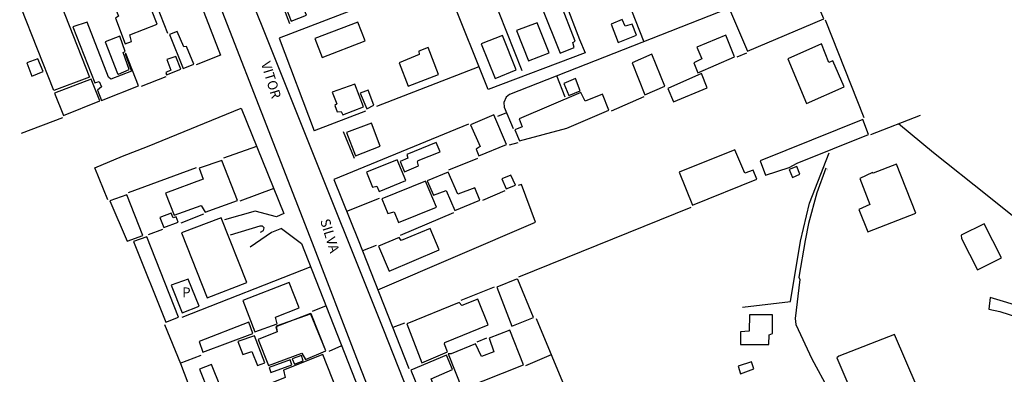
# Model space of a CAD drawing. Units: millimetres. Extents: x 175902 to 178317, y 1665956 to 1668731.
# Drawn here: x 176590 to 176843, y 1668022 to 1668113 of the extents above; entities that cross this region are included whole.
import ezdxf
from ezdxf.enums import TextEntityAlignment as Align

# ---------------------------------------------------------------- set-up
doc = ezdxf.new("R2010")
doc.units = ezdxf.units.MM
doc.header["$LTSCALE"] = 20
for name, color, linetype in [('V-BUEIRO', 5, 'Continuous'), ('V-EDIFICACAO', 2, 'Continuous'), ('V-LOTE', 1, 'Continuous'), ('V-NOME_DOS_LOGRADOUROS', 7, 'Continuous'), ('V-QUADRA', 6, 'Continuous'), ('V-TESTADA', 141, 'Continuous'), ('V-VALETA', 6, 'Continuous')]:
    doc.layers.add(name, color=color, linetype=linetype)

# ---------------------------------------------------------------- blocks, each defined once
blk = doc.blocks.new('305')
at = {"color": 0, "linetype": 'ByBlock', "lineweight": -2, "const_width": 0.05}
blk.add_lwpolyline([(0.73, 0.39, 0.60863), (-0.73, 0.38)], format="xyb", dxfattribs=at)

msp = doc.modelspace()

# ---------------------------------------------------------------- linework, layer by layer
at = {"layer": 'V-EDIFICACAO'}
for points in [[(176618.89, 1668129.04), (176612.8, 1668126.72), (176614.67, 1668121.26), (176613.15, 1668120.54), (176615.69, 1668113.94), (176614.91, 1668113.4), (176617.39, 1668106.79), (176619.06, 1668107.4), (176618.56, 1668109.14), (176625.63, 1668111.88), (176618.89, 1668129.04)], [(176770.69, 1668119.38), (176776.89, 1668104.96), (176796.4, 1668113.2), (176790.32, 1668127.34), (176770.69, 1668119.38)], [(176727.61, 1668122.56), (176723.73, 1668121.12), (176725.43, 1668116.83), (176724.17, 1668116.16), (176728.82, 1668104.4), (176732.46, 1668105.85), (176732.13, 1668107.14), (176732.72, 1668107.46), (176728.89, 1668117.42), (176729.52, 1668117.82), (176727.61, 1668122.56)], [(176590.77, 1668116.01), (176599.91, 1668119.66), (176608.28, 1668098.28), (176599.15, 1668094.86), (176590.77, 1668116.01)], [(176658.74, 1668115.68), (176659.98, 1668112.63), (176663.84, 1668114.13), (176662.61, 1668117.19), (176658.74, 1668115.68)], [(176613.7, 1668097.77), (176613.15, 1668098.24), (176607.71, 1668112.37), (176604.03, 1668111.17), (176609.66, 1668096.85), (176610.75, 1668097.14), (176611.34, 1668095.77), (176610.29, 1668094.91), (176611.36, 1668092.33), (176620.85, 1668096.05), (176617.61, 1668104.31), (176617.41, 1668104.23), (176619.05, 1668099.84), (176613.7, 1668097.77)], [(176666.04, 1668108.15), (176667.89, 1668103.29), (176678.94, 1668107.56), (176677.03, 1668112.41), (176666.04, 1668108.15)], [(176717.68, 1668110.24), (176720.79, 1668102.44), (176726.03, 1668104.49), (176722.95, 1668112.22), (176717.68, 1668110.24)], [(176745.5, 1668111.35), (176744.71, 1668113.05), (176741.91, 1668111.9), (176743.75, 1668107.17), (176748.4, 1668109), (176747.35, 1668111.87), (176745.5, 1668111.35)], [(176612.29, 1668107.32), (176615.41, 1668099.22), (176615.73, 1668099.03), (176618.47, 1668100.28), (176616.9, 1668104.63), (176617.4, 1668104.86), (176616.04, 1668108.76), (176612.29, 1668107.32)], [(176630.75, 1668110.02), (176628.8, 1668109.18), (176632.26, 1668100.48), (176634.97, 1668101.62), (176633.14, 1668106.13), (176632.42, 1668106.07), (176630.75, 1668110.02)], [(176708.64, 1668106.86), (176712.24, 1668097.92), (176717.55, 1668100.12), (176714.08, 1668108.95), (176708.64, 1668106.86)], [(176763.91, 1668105.98), (176765.18, 1668102.97), (176763.14, 1668101.95), (176764.17, 1668099.37), (176773.54, 1668103.52), (176771.28, 1668109.07), (176763.91, 1668105.98)], [(176687.57, 1668101.96), (176689.93, 1668095.96), (176697.71, 1668098.99), (176695.04, 1668105.88), (176692.65, 1668104.95), (176692.76, 1668104.07), (176687.57, 1668101.96)], [(176795.82, 1668106.81), (176787.21, 1668102.94), (176791.95, 1668091.49), (176801.67, 1668095.83), (176798.74, 1668102.46), (176797.72, 1668102.07), (176795.82, 1668106.81)], [(176628.12, 1668102.81), (176629.09, 1668100.11), (176627.85, 1668099.47), (176628.01, 1668098.86), (176631.64, 1668100.29), (176630.36, 1668103.6), (176628.12, 1668102.81)], [(176752.36, 1668104.14), (176747.27, 1668101.91), (176750.57, 1668093.74), (176755.71, 1668095.98), (176752.36, 1668104.14)], [(176592.21, 1668101.92), (176593.53, 1668098.52), (176596.42, 1668099.69), (176595.05, 1668102.98), (176592.21, 1668101.92)], [(176756.49, 1668095.39), (176757.89, 1668091.91), (176766.54, 1668095.57), (176765.05, 1668099.19), (176756.49, 1668095.39)], [(176599.28, 1668094.18), (176601.59, 1668088.46), (176610.88, 1668092.18), (176608.69, 1668097.74), (176599.28, 1668094.18)], [(176670.47, 1668094.4), (176671.61, 1668091.45), (176671.15, 1668090.98), (176671.74, 1668089.41), (176672.76, 1668089.5), (176673.16, 1668088.58), (176678.47, 1668090.65), (176676.26, 1668096.52), (176670.47, 1668094.4)], [(176729.83, 1668096.62), (176731.1, 1668093.61), (176733.97, 1668094.78), (176732.79, 1668097.96), (176729.83, 1668096.62)], [(176677.63, 1668094.13), (176679.35, 1668090.16), (176681.16, 1668091.07), (176679.7, 1668094.92), (176677.63, 1668094.13)], [(176718.32, 1668087.59), (176719.12, 1668085.57), (176717.25, 1668084.74), (176718.44, 1668081.93), (176730.57, 1668085.17), (176741.34, 1668089.81), (176739.67, 1668093.94), (176735.27, 1668092.12), (176734.19, 1668094.33), (176718.32, 1668087.59)], [(176705.91, 1668086.08), (176708.37, 1668080.47), (176707.36, 1668079.82), (176708.01, 1668078.13), (176715.15, 1668080.99), (176711.85, 1668088.61), (176705.91, 1668086.08)], [(176674.13, 1668084.07), (176676.4, 1668078.13), (176682.7, 1668080.6), (176680.51, 1668086.48), (176674.13, 1668084.07)], [(176780.12, 1668076.8), (176781.49, 1668073.14), (176787.55, 1668075.1), (176789.56, 1668076.2), (176807.9, 1668083.55), (176806.41, 1668087.38), (176780.12, 1668076.8)], [(176689.57, 1668078.41), (176689.86, 1668077.53), (176687.87, 1668076.63), (176688.96, 1668074.04), (176692.58, 1668075.53), (176692.3, 1668076.53), (176692.52, 1668076.87), (176698.13, 1668079.14), (176697.06, 1668081.53), (176689.57, 1668078.41)], [(176759.34, 1668073.93), (176762.74, 1668065.46), (176779.28, 1668072.12), (176778.31, 1668074.41), (176776.15, 1668073.66), (176773.58, 1668079.61), (176759.34, 1668073.93)], [(176636.35, 1668074.91), (176637.35, 1668072.12), (176627.73, 1668068.56), (176629.96, 1668062.86), (176636.91, 1668065.34), (176637.94, 1668063.63), (176646.19, 1668066.67), (176642.17, 1668076.93), (176636.35, 1668074.91)], [(176679.21, 1668073.9), (176680.74, 1668070.09), (176681.87, 1668070.31), (176682.49, 1668068.92), (176689.31, 1668071.74), (176687.13, 1668077.1), (176679.21, 1668073.9)], [(176787.54, 1668074.57), (176788.36, 1668072.59), (176790.26, 1668073.4), (176789.47, 1668075.34), (176787.54, 1668074.57)], [(176809.1, 1668073.65), (176808.86, 1668073.81), (176805.63, 1668072.28), (176808.17, 1668065.62), (176805.4, 1668064.39), (176807.68, 1668058.6), (176820.02, 1668063.38), (176815.05, 1668075.95), (176809.1, 1668073.65)], [(176694.82, 1668071.7), (176696.44, 1668067.98), (176699.67, 1668069.22), (176701.87, 1668064.06), (176708.32, 1668066.76), (176706.98, 1668069.89), (176702.6, 1668068.28), (176700.19, 1668073.94), (176694.82, 1668071.7)], [(176716.24, 1668073.17), (176713.92, 1668072.19), (176715.01, 1668069.64), (176717.41, 1668070.61), (176716.24, 1668073.17)], [(176683.13, 1668067.06), (176684.71, 1668063.28), (176686.32, 1668063.75), (176687.48, 1668060.99), (176697.15, 1668064.92), (176694.33, 1668071.64), (176683.13, 1668067.06)], [(176613.44, 1668066.57), (176617.94, 1668056.25), (176621.92, 1668057.65), (176617.83, 1668068.08), (176613.44, 1668066.57)], [(176626.28, 1668062.33), (176627.3, 1668059.71), (176630.96, 1668061.1), (176630.45, 1668062.47), (176629.69, 1668062.22), (176629.17, 1668063.41), (176626.28, 1668062.33)], [(176631.83, 1668058.33), (176638.44, 1668041.67), (176648.59, 1668045.63), (176641.98, 1668062.21), (176631.83, 1668058.33)], [(176837.52, 1668060.68), (176831.59, 1668057.81), (176831.72, 1668056.91), (176835.78, 1668048.92), (176841.9, 1668051.94), (176837.52, 1668060.68)], [(176688.14, 1668056.42), (176687.59, 1668057.18), (176682.32, 1668054.97), (176685.02, 1668048.58), (176697.84, 1668054.01), (176695.51, 1668059.48), (176688.14, 1668056.42)], [(176619.54, 1668056.17), (176627.81, 1668035.44), (176631.04, 1668036.72), (176622.99, 1668057.35), (176619.54, 1668056.17)], [(176632.02, 1668037.83), (176636.4, 1668039.55), (176633.54, 1668046.53), (176629.23, 1668044.93), (176632.02, 1668037.83)], [(176647.52, 1668040.99), (176650.65, 1668033.01), (176656.33, 1668035.01), (176655.93, 1668036.71), (176662.01, 1668039.15), (176659.45, 1668045.67), (176647.52, 1668040.99)], [(176717.98, 1668046.38), (176717.65, 1668046.48), (176712.64, 1668044.4), (176716.48, 1668034.42), (176722.06, 1668036.7), (176717.98, 1668046.38)], [(176689.61, 1668035.07), (176693.46, 1668025.08), (176699.98, 1668027.85), (176699.25, 1668029.82), (176699.35, 1668030.27), (176710.38, 1668034.76), (176707.8, 1668041.4), (176703.68, 1668039.75), (176703.02, 1668040.5), (176689.61, 1668035.07)], [(176664.9, 1668037.65), (176656, 1668034.24), (176656.33, 1668033.01), (176651.45, 1668031.05), (176654.09, 1668024.36), (176662.68, 1668027.54), (176663.61, 1668025.89), (176668.79, 1668028.11), (176664.9, 1668037.65)], [(176656.1, 1668034.41), (176656.33, 1668033.01), (176651.45, 1668031.05), (176654.09, 1668024.36), (176662.68, 1668027.54), (176663.61, 1668025.89), (176668.79, 1668028.11), (176665.04, 1668037.59), (176656.1, 1668034.41)], [(176636.38, 1668030.47), (176637.34, 1668027.76), (176650.11, 1668032.55), (176649.09, 1668035.43), (176636.38, 1668030.47)], [(176777.34, 1668037.31), (176777.32, 1668033.18), (176775.05, 1668033), (176775.05, 1668029.75), (176782.35, 1668029.74), (176782.37, 1668032.21), (176783.3, 1668032.57), (176783.27, 1668037.34), (176777.34, 1668037.31)], [(176707.18, 1668029.9), (176700.97, 1668027.38), (176700.2, 1668027.33), (176703.77, 1668018.29), (176719.46, 1668024.54), (176715.99, 1668033.43), (176710.66, 1668031.33), (176711.86, 1668027.89), (176708.74, 1668026.65), (176707.18, 1668029.9)], [(176646.24, 1668030.48), (176647.53, 1668027.21), (176649.85, 1668027.92), (176651.27, 1668024.39), (176653.16, 1668025.03), (176650.53, 1668031.98), (176646.24, 1668030.48)], [(176800.26, 1668026.77), (176799.73, 1668026.29), (176813.99, 1667993.09), (176828.72, 1667999.08), (176822.68, 1668013.1), (176824.97, 1668014.26), (176822.74, 1668019.48), (176820.37, 1668018.84), (176814.55, 1668032.32), (176800.26, 1668026.77)], [(176658, 1668023.15), (176658.44, 1668021.32), (176653.93, 1668019.48), (176656.8, 1668012.24), (176671.72, 1668017.87), (176668.01, 1668027.16), (176658, 1668023.15)], [(176654.33, 1668023.87), (176654.77, 1668022.6), (176660.12, 1668024.49), (176659.7, 1668025.83), (176654.33, 1668023.87)], [(176660.19, 1668026.04), (176660.78, 1668024.66), (176663.03, 1668025.56), (176662.57, 1668026.89), (176660.19, 1668026.04)], [(176690.64, 1668023.17), (176694.21, 1668014.37), (176699.16, 1668016.27), (176698.12, 1668019.1), (176696.69, 1668018.68), (176695.77, 1668020.97), (176701.25, 1668023.31), (176699.7, 1668027.03), (176690.64, 1668023.17)], [(176774.45, 1668024.17), (176775.08, 1668022.22), (176778.48, 1668023.47), (176777.87, 1668025.33), (176774.45, 1668024.17)], [(176639.53, 1668024.64), (176636.47, 1668023.38), (176638.72, 1668017.61), (176641.84, 1668018.85), (176639.53, 1668024.64)]]:
    msp.add_lwpolyline(points, close=True, dxfattribs=at)
at = {"layer": 'V-LOTE'}
for points in [[(176681.97, 1668163.31), (176682.77, 1668161.83), (176697.65, 1668123.96), (176656.88, 1668108.23)], [(176596.54, 1668129.82), (176626.97, 1668142.34), (176641.82, 1668103.93)], [(176628.31, 1668109.51), (176617.05, 1668138.25)], [(176709.25, 1668124.88), (176719.01, 1668099.95)], [(176753.39, 1668121), (176746.06, 1668118.26), (176750.29, 1668107.34)], [(176730.17, 1668117.49), (176733.78, 1668107.94), (176735.25, 1668104.5), (176710.38, 1668095.07), (176700.78, 1668119.27)], [(176771.71, 1668115.75), (176715.9, 1668093.8), (176715, 1668093.11), (176714.47, 1668091.81), (176714.51, 1668090.59), (176716.84, 1668085.09)], [(176796.77, 1668112.98), (176806.67, 1668087.96)], [(176656.88, 1668108.23), (176665.82, 1668084.55)], [(176641.82, 1668103.93), (176635.63, 1668101.44)], [(176776.57, 1668104.39), (176774.13, 1668103.39)], [(176708.02, 1668100.92), (176681.78, 1668090.75)], [(176627.79, 1668098.36), (176621.53, 1668095.87)], [(176730.17, 1668093.14), (176728.01, 1668098.58)], [(176750.31, 1668093.22), (176741.9, 1668089.56)], [(176590.84, 1668083.88), (176601.4, 1668087.92)], [(176612.97, 1668066.83), (176609.62, 1668075.06), (176616.73, 1668078.06), (176623.1, 1668080.5), (176647.1, 1668090.3)], [(176647.1, 1668090.3), (176658.09, 1668063.29)], [(176678.96, 1668089.57), (176665.82, 1668084.55)], [(176715.12, 1668089.16), (176712.77, 1668088.18)], [(176808.42, 1668083.54), (176821.17, 1668088.56)], [(176705.36, 1668086.26), (176670.87, 1668072.02)], [(176815.58, 1668086.36), (176824.49, 1668078.98), (176838.31, 1668068.03), (176866.95, 1668045.04)], [(176651.04, 1668080.47), (176642.59, 1668077.47)], [(176718.04, 1668081.46), (176715.79, 1668080.81)], [(176775.6, 1668039.33), (176787.84, 1668040.79), (176790.4, 1668056.23), (176792.73, 1668066.01), (176797.81, 1668078.85)], [(176700.32, 1668074.53), (176707.78, 1668077.55)], [(176635.57, 1668074.99), (176618.18, 1668068.58)], [(176670.87, 1668072.02), (176677.11, 1668056.61), (176690.06, 1668023.59)], [(176682.16, 1668043.79), (176722.54, 1668061.09), (176718.97, 1668070.78), (176718.09, 1668070.48)], [(176655.48, 1668069.69), (176646.82, 1668066.52)], [(176714.71, 1668069.13), (176708.93, 1668066.65)], [(176674.16, 1668063.89), (176682.6, 1668067.22)], [(176637.48, 1668063.15), (176631.65, 1668060.87)], [(176658.09, 1668063.29), (176656.14, 1668062.43), (176650.72, 1668063.95), (176642.82, 1668061.7)], [(176701.57, 1668063.52), (176687.9, 1668057.72)], [(176718.3, 1668047.07), (176762.45, 1668064.94)], [(176657.43, 1668059.48), (176662.58, 1668055.67), (176696.5, 1667969.25), (176591.85, 1667928.91), (176590.41, 1667932.72)], [(176626.98, 1668059.19), (176623.33, 1668057.84)], [(176652.12, 1668058.56), (176652.87, 1668058.96), (176653, 1668059.62), (176652.6, 1668060.11), (176651.94, 1668060.11), (176644.3, 1668057.77)], [(176657.43, 1668059.48), (176654.89, 1668058.49), (176649.47, 1668054.66)], [(176681.72, 1668055.16), (176678.25, 1668053.71)], [(176664.97, 1668049.64), (176631.89, 1668036.7)], [(176703.52, 1668041.08), (176712.07, 1668044.51)], [(176668.89, 1668039.66), (176665.35, 1668038.21)], [(176689.01, 1668035.2), (176685.97, 1668034.08)], [(176722.71, 1668036.4), (176734.37, 1668008.42), (176726.32, 1668005.29)], [(176627.45, 1668034.89), (176631.58, 1668024.85), (176635.61, 1668014.3), (176643.08, 1667995.54)], [(176707.58, 1668030.42), (176710.06, 1668031.45)], [(176672.87, 1668029.39), (176669.6, 1668027.94)], [(176631.53, 1668024.97), (176636.85, 1668027.02)], [(176726.59, 1668027.07), (176719.94, 1668024.3)]]:
    msp.add_lwpolyline(points, dxfattribs=at)
at = {"layer": 'V-QUADRA'}
for points in [[(176590.15, 1667924.64), (176590.78, 1667924.03), (176591.59, 1667923.54), (176592.7, 1667923.27), (176593.64, 1667923.27), (176595.05, 1667923.63), (176614.29, 1667930.24), (176624.65, 1667935.04), (176634.53, 1667938.67), (176644.39, 1667942.07), (176659.35, 1667948.05), (176675.89, 1667954.96), (176690.32, 1667960.37), (176696.79, 1667963.31), (176698.18, 1667964.42), (176699.14, 1667966.21), (176699.25, 1667968.15), (176698.62, 1667970.13), (176676.75, 1668026.11), (176665.41, 1668055.7), (176631.19, 1668143.8)], [(176843.51, 1667908.51), (176774.61, 1667879.29), (176760.63, 1667873.26), (176752.87, 1667870.09), (176751.34, 1667870.09), (176749.93, 1667870.78), (176748.69, 1667872.11), (176696.36, 1668001.36), (176683.69, 1668033.43), (176641.47, 1668138.95)], [(176847.82, 1668039.15), (176839.03, 1668041.81), (176838.72, 1668038.77), (176841.54, 1668038.23), (176846.02, 1668036.71)]]:
    msp.add_lwpolyline(points, dxfattribs=at)
at = {"layer": 'V-TESTADA'}
for points in [[(176596.54, 1668129.82), (176626.97, 1668142.34), (176641.82, 1668103.93)], [(176657.98, 1668116.07), (176659.54, 1668112.06)], [(176656.88, 1668108.23), (176665.82, 1668084.55)], [(176647.1, 1668090.3), (176658.09, 1668063.29)], [(176673.3, 1668084.35), (176676.12, 1668077.52)], [(176670.87, 1668072.02), (176677.11, 1668056.61), (176690.06, 1668023.59)], [(176657.43, 1668059.48), (176662.58, 1668055.67), (176696.5, 1667969.25), (176591.85, 1667928.91), (176590.41, 1667932.72)]]:
    msp.add_lwpolyline(points, dxfattribs=at)
at = {"layer": 'V-VALETA'}
msp.add_lwpolyline([(176796.93, 1668074.96), (176794.66, 1668068.58), (176792.52, 1668060.72), (176791.61, 1668056.43), (176790.01, 1668047.01), (176790.29, 1668046.37), (176789.09, 1668036.42), (176789.23, 1668034.88), (176793.32, 1668026.09), (176797.73, 1668018.07), (176801.14, 1668010.39), (176803, 1668006.69), (176804.95, 1668003.28), (176807.93, 1667995.7), (176812.57, 1667985.3), (176812.47, 1667984.74)], dxfattribs=at)

# ---------------------------------------------------------------- block references
at = {"layer": 'V-BUEIRO', "xscale": 0.9999977599135709, "yscale": 0.9999977599135709, "zscale": 0.9999977599135709, "rotation": 328}
msp.add_blockref('305', (176796.66, 1668074.18), dxfattribs=at)

# ---------------------------------------------------------------- texts
at = {"layer": 'V-NOME_DOS_LOGRADOUROS'}
for s, p in [('VITOR', (176651.43, 1668101.6)), ('SILVA', (176666.6, 1668061.28))]:
    msp.add_text(s, height=2.5, rotation=287, dxfattribs=at).set_placement(p, align=Align.BOTTOM_LEFT)
msp.add_text('P', height=2.5, dxfattribs=at).set_placement((176632.02, 1668041.08), align=Align.BOTTOM_LEFT)

doc.saveas('drawing.dxf')
